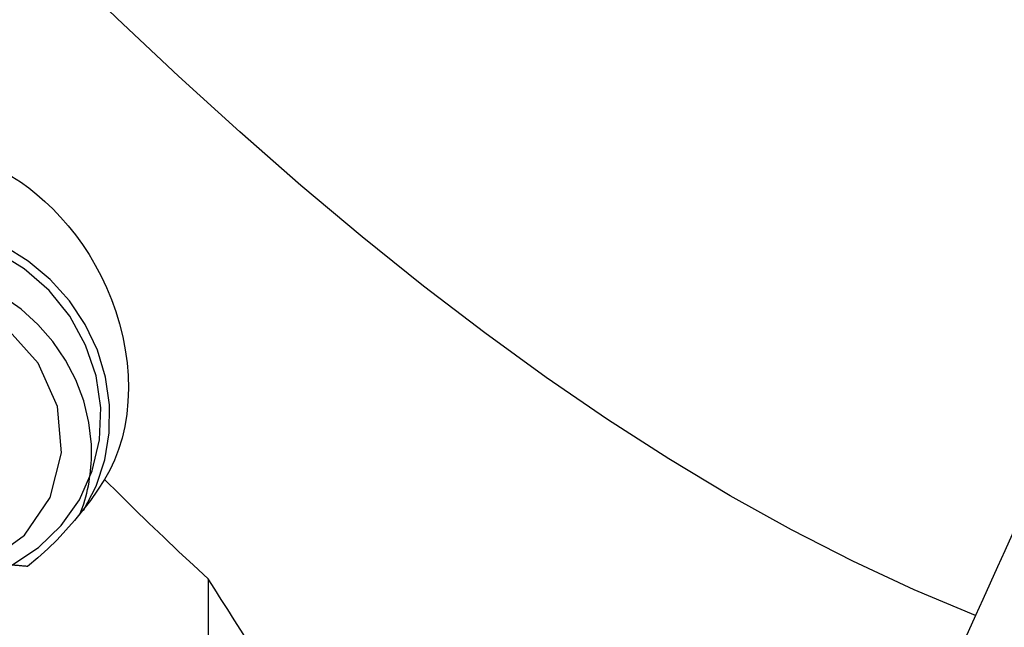
# Model space of a CAD drawing. Extents: x -67 to 169, y -42 to 74.
# Drawn here: x 125 to 136, y -19 to -12 of the extents above; entities that cross this region are included whole.
import ezdxf

# ---------------------------------------------------------------- set-up
doc = ezdxf.new("R2010")
doc.units = 0
doc.header["$MEASUREMENT"] = 0
doc.layers.add('1', color=4, linetype='CONTINUOUS')

msp = doc.modelspace()

# ---------------------------------------------------------------- linework, layer by layer
at = {"layer": '1'}
msp.add_line((127.459172, -18.379842), (127.459172, -21.659101), dxfattribs=at)
for points in [[(135.870668, -18.781642, 0), (135.198472, -18.49959, 0), (134.526275, -18.185958, 0), (133.854079, -17.841674, 0), (133.181883, -17.46777, 0), (132.509687, -17.064744, 0), (131.837491, -16.632765, 0), (131.165295, -16.172488, 0), (130.493099, -15.68512, 0), (129.820903, -15.171804, 0), (129.148707, -14.632978, 0), (128.47651, -14.069198, 0), (127.804314, -13.481603, 0), (127.132118, -12.871629, 0), (126.459922, -12.240282, 0), (125.787726, -11.588174, 0), (125.11553, -10.91628, 0)], [(125.307515, -13.970707, 0), (125.400436, -14.031018, 0), (125.491876, -14.096718, 0), (125.581776, -14.16789, 0), (125.670069, -14.24462, 0), (125.756668, -14.327072, 0), (125.841449, -14.4155, 0), (125.924269, -14.51015, 0), (126.004368, -14.610586, 0), (126.080719, -14.71585, 0), (126.153171, -14.826014, 0), (126.221583, -14.941253, 0), (126.285775, -15.061869, 0), (126.345322, -15.187812, 0), (126.399183, -15.317567, 0), (126.446864, -15.450502, 0), (126.488151, -15.586724, 0), (126.522822, -15.726512, 0), (126.550247, -15.868779, 0), (126.569754, -16.011111, 0), (126.581245, -16.15309, 0), (126.584593, -16.294699, 0), (126.579535, -16.436037, 0), (126.566011, -16.574715, 0), (126.544315, -16.708556, 0), (126.514619, -16.83746, 0), (126.477051, -16.961425, 0), (126.432107, -17.079251, 0), (126.380811, -17.189165, 0), (126.323577, -17.291302, 0)], [(126.093484, -17.62923, 0), (126.231113, -17.362601, 0), (126.325545, -17.076871, 0), (126.374652, -16.778476, 0), (126.377328, -16.474139, 0), (126.333512, -16.170718, 0), (126.244193, -15.875048, 0), (126.111381, -15.59379, 0), (125.93807, -15.333282, 0), (125.728164, -15.099393, 0), (125.486393, -14.897393, 0), (125.218202, -14.731831, 0), (124.929636, -14.606439, 0), (124.627195, -14.524042, 0), (124.317693, -14.486496, 0), (124.008103, -14.494646, 0), (123.705401, -14.54831, 0), (123.416406, -14.646278, 0), (123.14763, -14.786344, 0), (122.905128, -14.96535, 0)], [(125.308345, -18.22763, 0), (125.599772, -18.036709, 0), (125.848675, -17.795461, 0), (126.046824, -17.511864, 0), (126.187665, -17.195294, 0), (126.266542, -16.856221, 0), (126.280847, -16.505856, 0), (126.230106, -16.155786, 0), (126.115998, -15.817586, 0), (125.942295, -15.50244, 0), (125.714741, -15.220769, 0), (125.440862, -14.981887, 0), (125.129714, -14.793694, 0), (124.791586, -14.662412, 0), (124.437658, -14.592383, 0), (124.079634, -14.585922, 0), (123.729354, -14.643244, 0), (123.398401, -14.762452, 0), (123.097717, -14.939605, 0), (122.837247, -15.168844, 0)], [(126.178955, -16.906451, 0), (126.152344, -16.666215, 0), (126.095667, -16.429701, 0), (126.009803, -16.200572, 0), (125.896081, -15.982377, 0), (125.756264, -15.778498, 0), (125.592516, -15.592091, 0), (125.407374, -15.426044, 0), (125.203707, -15.282931, 0), (124.98467, -15.164966, 0), (124.753655, -15.073979, 0), (124.514241, -15.011378, 0), (124.270137, -14.978134, 0), (124.025124, -14.97476, 0), (123.782997, -15.00131, 0), (123.547508, -15.057372, 0), (123.322305, -15.142078, 0), (123.110875, -15.254115, 0), (122.916494, -15.391749, 0), (122.742173, -15.552846, 0)], [(122.958629, -15.903647, 0), (122.752029, -16.360877, 0), (122.711109, -16.86618, 0), (122.840303, -17.364798, 0), (123.125611, -17.802699, 0), (123.536115, -18.132429, 0), (124.027331, -18.318257, 0), (124.546029, -18.340045, 0), (125.035998, -18.195433, 0), (125.444144, -17.900092, 0), (125.726237, -17.486025, 0), (125.851708, -16.998104, 0), (125.806961, -16.489203, 0), (125.596845, -16.014469, 0), (125.244128, -15.625346, 0), (124.787034, -15.364003, 0), (124.275095, -15.258759, 0), (123.763788, -15.32102, 0), (123.308521, -15.544039, 0), (122.958629, -15.903647, 0)], [(126.053974, -17.673292, 0), (126.068486, -17.63502, 0), (126.082143, -17.596412, 0), (126.094939, -17.557487, 0), (126.106867, -17.518262, 0), (126.117923, -17.478755, 0), (126.128101, -17.438985, 0), (126.137396, -17.398969, 0), (126.145805, -17.358727, 0), (126.153322, -17.318277, 0), (126.159946, -17.277636, 0), (126.165672, -17.236825, 0), (126.170499, -17.195862, 0), (126.174423, -17.154765, 0), (126.177444, -17.113555, 0), (126.179559, -17.072248, 0), (126.180768, -17.030866, 0), (126.181071, -16.989426, 0), (126.180466, -16.947948, 0), (126.178955, -16.906451, 0)], [(126.323577, -17.291302, 0), (126.247595, -17.406106, 0), (126.167501, -17.519063, 0), (126.083083, -17.63013, 0), (125.994129, -17.73926, 0), (125.900534, -17.846296, 0), (125.802654, -17.950458, 0), (125.700182, -18.051462, 0), (125.592696, -18.149134, 0), (125.479775, -18.243299, 0)], [(127.459172, -18.379842, 0), (127.296859, -18.229526, 0), (127.134562, -18.077447, 0), (126.97229, -17.923625, 0), (126.810048, -17.76808, 0), (126.647844, -17.610831, 0), (126.485685, -17.451899, 0), (126.323577, -17.291302, 0)], [(136.4319, -17.537192, 0), (136.351724, -17.714971, 0), (136.271548, -17.892749, 0), (136.191372, -18.070528, 0), (136.111196, -18.248307, 0), (136.03102, -18.426085, 0), (135.950844, -18.603864, 0), (135.870668, -18.781642, 0)], [(125.479775, -18.243299, 0), (125.470751, -18.242475, 0), (125.461727, -18.241651, 0), (125.452703, -18.240827, 0), (125.443679, -18.240003, 0), (125.434656, -18.239179, 0), (125.425633, -18.238354, 0), (125.416609, -18.23753, 0), (125.407586, -18.236706, 0), (125.398564, -18.235881, 0), (125.389541, -18.235056, 0), (125.380519, -18.234232, 0), (125.371496, -18.233407, 0), (125.362474, -18.232582, 0), (125.353452, -18.231757, 0), (125.344431, -18.230932, 0), (125.335409, -18.230106, 0), (125.326388, -18.229281, 0), (125.317366, -18.228455, 0), (125.308345, -18.22763, 0)], [(127.959172, -19.160597, 0), (127.887963, -19.050096, 0), (127.816683, -18.939161, 0), (127.74533, -18.827795, 0), (127.673905, -18.716, 0), (127.602404, -18.603778, 0), (127.530827, -18.491133, 0), (127.459172, -18.378067, 0)], [(127.459172, -18.378067, 0), (127.459172, -18.378321, 0), (127.459172, -18.378574, 0), (127.459172, -18.378828, 0), (127.459172, -18.379082, 0), (127.459172, -18.379335, 0), (127.459172, -18.379589, 0), (127.459172, -18.379842, 0)], [(135.870668, -18.781642, 0), (135.658254, -19.252638, 0), (135.44584, -19.723635, 0), (135.233427, -20.194631, 0), (135.021013, -20.665627, 0), (134.808599, -21.136623, 0), (134.596186, -21.60762, 0), (134.383772, -22.078616, 0)]]:
    msp.add_polyline3d(points, dxfattribs=at)

doc.saveas('drawing.dxf')
